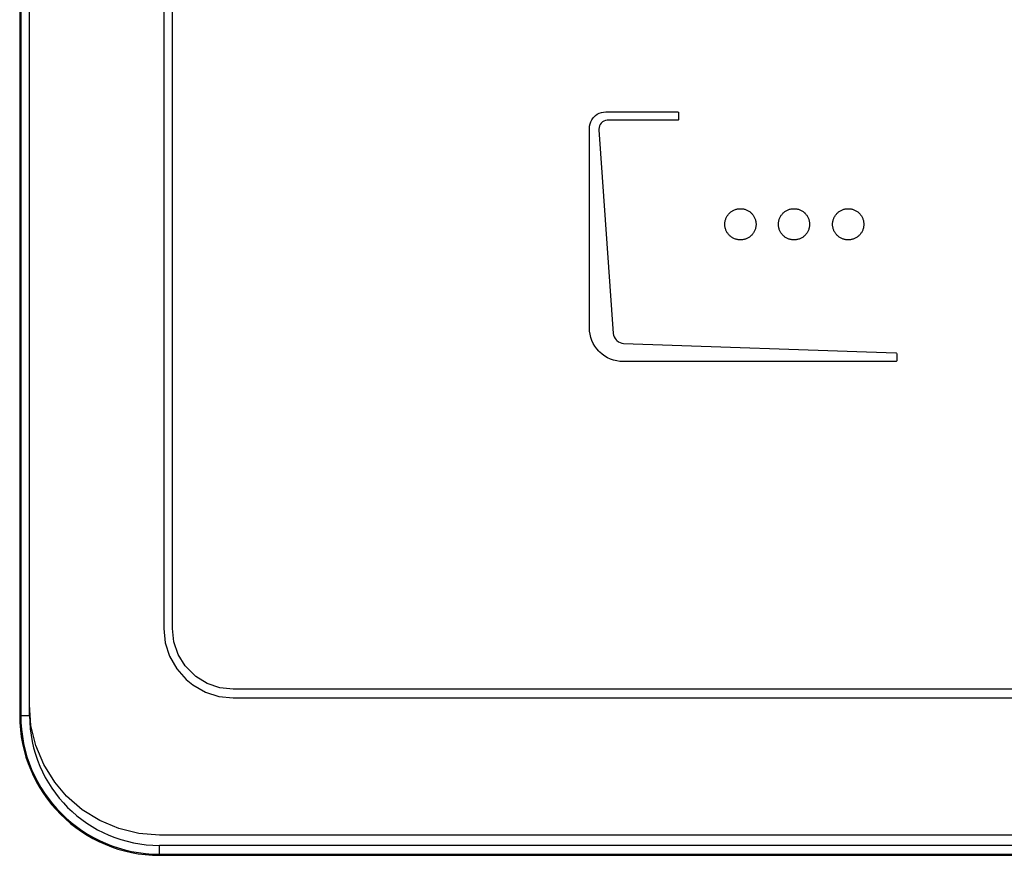
# Model space of a CAD drawing. Units: millimetres. Extents: x 0 to 594, y 0 to 420.
# Drawn here: x 78 to 92, y 284 to 296 of the extents above; entities that cross this region are included whole.
import ezdxf

# ---------------------------------------------------------------- set-up
doc = ezdxf.new("R2010")
doc.units = ezdxf.units.MM
doc.header["$LTSCALE"] = 32.67
doc.layers.get('0').update_dxf_attribs({"linetype": 'CONTINUOUS'})

msp = doc.modelspace()

# ---------------------------------------------------------------- linework, layer by layer
at = {"color": 40, "linetype": 'Continuous'}
for p, q in [((77.6483, 286.2743), (77.6483, 322.5291)), ((79.5872, 321.4057), (79.5872, 287.3759)), ((79.7122, 287.3759), (79.7122, 321.4057)), ((85.8686, 294.8071), (85.8992, 294.8181)), ((85.8992, 294.8181), (85.931, 294.8247)), ((85.931, 294.8247), (85.9637, 294.827)), ((85.9637, 294.827), (87.0006, 294.827)), ((87.0006, 294.827), (87.0075, 294.8249)), ((87.0075, 294.8249), (87.0112, 294.8213)), ((87.0112, 294.8213), (87.0132, 294.8144)), ((87.0132, 294.8144), (87.0132, 294.7191)), ((85.735, 294.6539), (85.746, 294.6845)), ((85.746, 294.6845), (85.7612, 294.7135)), ((85.7612, 294.7135), (85.7803, 294.7402)), ((85.7803, 294.7402), (85.7889, 294.7502)), ((85.7889, 294.7502), (85.8129, 294.7729)), ((85.8129, 294.7729), (85.8396, 294.792)), ((85.8396, 294.792), (85.8686, 294.8071)), ((85.9151, 294.6821), (85.8973, 294.6662)), ((85.9356, 294.6942), (85.9151, 294.6821)), ((85.9583, 294.7024), (85.9356, 294.6942)), ((85.9826, 294.7063), (85.9583, 294.7024)), ((85.9922, 294.7067), (85.9826, 294.7063)), ((87.0006, 294.7067), (85.9922, 294.7067)), ((87.0076, 294.7087), (87.0006, 294.7067)), ((87.0112, 294.7123), (87.0076, 294.7087)), ((87.0132, 294.7191), (87.0112, 294.7123)), ((85.7261, 294.5894), (85.7284, 294.6221)), ((85.7261, 291.7134), (85.7261, 294.5894)), ((85.7284, 294.6221), (85.735, 294.6539)), ((85.8655, 294.6026), (85.8634, 294.5781)), ((85.8634, 294.5781), (85.8638, 294.5686)), ((85.8638, 294.5686), (86.0706, 291.6314)), ((85.872, 294.6258), (85.8655, 294.6026)), ((85.8827, 294.6471), (85.872, 294.6258)), ((85.8973, 294.6662), (85.8827, 294.6471)), ((87.774, 293.3896), (87.7828, 293.3956)), ((87.7828, 293.3956), (87.792, 293.4011)), ((87.792, 293.4011), (87.8013, 293.4062)), ((87.8013, 293.4062), (87.8109, 293.4109)), ((87.8109, 293.4109), (87.8207, 293.415)), ((87.8207, 293.415), (87.8307, 293.4187)), ((87.8307, 293.4187), (87.8408, 293.422)), ((87.8408, 293.422), (87.8511, 293.4247)), ((87.8511, 293.4247), (87.8615, 293.427)), ((87.8615, 293.427), (87.872, 293.4287)), ((87.872, 293.4287), (87.8826, 293.43)), ((87.8826, 293.43), (87.8933, 293.4307)), ((87.8933, 293.4307), (87.904, 293.431)), ((87.904, 293.431), (87.9148, 293.4307)), ((87.9148, 293.4307), (87.9255, 293.43)), ((87.9255, 293.43), (87.9361, 293.4287)), ((87.9361, 293.4287), (87.9466, 293.427)), ((87.9466, 293.427), (87.957, 293.4247)), ((87.957, 293.4247), (87.9673, 293.422)), ((87.9673, 293.422), (87.9774, 293.4187)), ((87.9774, 293.4187), (87.9874, 293.415)), ((87.9874, 293.415), (87.9972, 293.4109)), ((87.9972, 293.4109), (88.0068, 293.4062)), ((88.0068, 293.4062), (88.0161, 293.4011)), ((88.0161, 293.4011), (88.0253, 293.3956)), ((88.0253, 293.3956), (88.0341, 293.3896)), ((88.5466, 293.3896), (88.5555, 293.3956)), ((88.5555, 293.3956), (88.5646, 293.4011)), ((88.5646, 293.4011), (88.574, 293.4062)), ((88.574, 293.4062), (88.5836, 293.4109)), ((88.5836, 293.4109), (88.5934, 293.415)), ((88.5934, 293.415), (88.6033, 293.4187)), ((88.6033, 293.4187), (88.6135, 293.422)), ((88.6135, 293.422), (88.6237, 293.4247)), ((88.6237, 293.4247), (88.6341, 293.427)), ((88.6341, 293.427), (88.6446, 293.4287)), ((88.6446, 293.4287), (88.6552, 293.43)), ((88.6552, 293.43), (88.6659, 293.4307)), ((88.6659, 293.4307), (88.6767, 293.431)), ((88.6767, 293.431), (88.6874, 293.4307)), ((88.6874, 293.4307), (88.6981, 293.43)), ((88.6981, 293.43), (88.7087, 293.4287)), ((88.7087, 293.4287), (88.7192, 293.427)), ((88.7192, 293.427), (88.7296, 293.4247)), ((88.7296, 293.4247), (88.7399, 293.422)), ((88.7399, 293.422), (88.75, 293.4187)), ((88.75, 293.4187), (88.76, 293.415)), ((88.76, 293.415), (88.7698, 293.4109)), ((88.7698, 293.4109), (88.7793, 293.4062)), ((88.7793, 293.4062), (88.7887, 293.4011)), ((88.7887, 293.4011), (88.7978, 293.3956)), ((88.7978, 293.3956), (88.8067, 293.3896)), ((89.3283, 293.3896), (89.3372, 293.3956)), ((89.3372, 293.3956), (89.3463, 293.4011)), ((89.3463, 293.4011), (89.3557, 293.4062)), ((89.3557, 293.4062), (89.3653, 293.4109)), ((89.3653, 293.4109), (89.3751, 293.415)), ((89.3751, 293.415), (89.385, 293.4187)), ((89.385, 293.4187), (89.3952, 293.422)), ((89.3952, 293.422), (89.4054, 293.4247)), ((89.4054, 293.4247), (89.4158, 293.427)), ((89.4158, 293.427), (89.4263, 293.4287)), ((89.4263, 293.4287), (89.4369, 293.43)), ((89.4369, 293.43), (89.4476, 293.4307)), ((89.4476, 293.4307), (89.4584, 293.431)), ((89.4584, 293.431), (89.4691, 293.4307)), ((89.4691, 293.4307), (89.4798, 293.43)), ((89.4798, 293.43), (89.4904, 293.4287)), ((89.4904, 293.4287), (89.501, 293.427)), ((89.501, 293.427), (89.5114, 293.4247)), ((89.5114, 293.4247), (89.5216, 293.422)), ((89.5216, 293.422), (89.5318, 293.4187)), ((89.5318, 293.4187), (89.5417, 293.415)), ((89.5417, 293.415), (89.5515, 293.4109)), ((89.5515, 293.4109), (89.5611, 293.4062)), ((89.5611, 293.4062), (89.5705, 293.4011)), ((89.5705, 293.4011), (89.5796, 293.3956)), ((89.5796, 293.3956), (89.5885, 293.3896)), ((87.6831, 293.2484), (87.6853, 293.2589)), ((87.6853, 293.2589), (87.6881, 293.2691)), ((87.6881, 293.2691), (87.6913, 293.2793)), ((87.6913, 293.2793), (87.695, 293.2893)), ((87.695, 293.2893), (87.6992, 293.2991)), ((87.6992, 293.2991), (87.7038, 293.3086)), ((87.7038, 293.3086), (87.7089, 293.318)), ((87.7089, 293.318), (87.7145, 293.3272)), ((87.7145, 293.3272), (87.7205, 293.336)), ((87.7205, 293.336), (87.7269, 293.3446)), ((87.7269, 293.3446), (87.7337, 293.3529)), ((87.7337, 293.3529), (87.7409, 293.3609)), ((87.7409, 293.3609), (87.7416, 293.3616)), ((87.7416, 293.3616), (87.7492, 293.3692)), ((87.7492, 293.3692), (87.7571, 293.3764)), ((87.7571, 293.3764), (87.7654, 293.3832)), ((87.7654, 293.3832), (87.774, 293.3896)), ((88.0341, 293.3896), (88.0427, 293.3832)), ((88.0427, 293.3832), (88.051, 293.3764)), ((88.051, 293.3764), (88.0589, 293.3692)), ((88.0589, 293.3692), (88.0597, 293.3684)), ((88.0597, 293.3684), (88.0673, 293.3608)), ((88.0673, 293.3608), (88.0745, 293.3529)), ((88.0745, 293.3529), (88.0813, 293.3446)), ((88.0813, 293.3446), (88.0877, 293.336)), ((88.0877, 293.336), (88.0937, 293.3271)), ((88.0937, 293.3271), (88.0992, 293.318)), ((88.0992, 293.318), (88.1043, 293.3086)), ((88.1043, 293.3086), (88.109, 293.299)), ((88.109, 293.299), (88.1131, 293.2892)), ((88.1131, 293.2892), (88.1169, 293.2793)), ((88.1169, 293.2793), (88.1201, 293.2691)), ((88.1201, 293.2691), (88.1228, 293.2588)), ((88.1228, 293.2588), (88.1251, 293.2484)), ((88.4557, 293.2484), (88.458, 293.2589)), ((88.458, 293.2589), (88.4607, 293.2691)), ((88.4607, 293.2691), (88.4639, 293.2793)), ((88.4639, 293.2793), (88.4677, 293.2893)), ((88.4677, 293.2893), (88.4718, 293.299)), ((88.4718, 293.299), (88.4765, 293.3086)), ((88.4765, 293.3086), (88.4816, 293.318)), ((88.4816, 293.318), (88.4871, 293.3272)), ((88.4871, 293.3272), (88.4931, 293.336)), ((88.4931, 293.336), (88.4995, 293.3446)), ((88.4995, 293.3446), (88.5063, 293.3529)), ((88.5063, 293.3529), (88.5135, 293.3608)), ((88.5135, 293.3608), (88.5142, 293.3616)), ((88.5142, 293.3616), (88.5218, 293.3692)), ((88.5218, 293.3692), (88.5298, 293.3764)), ((88.5298, 293.3764), (88.5381, 293.3832)), ((88.5381, 293.3832), (88.5466, 293.3896)), ((88.8067, 293.3896), (88.8153, 293.3832)), ((88.8153, 293.3832), (88.8236, 293.3764)), ((88.8236, 293.3764), (88.8315, 293.3692)), ((88.8315, 293.3692), (88.8323, 293.3684)), ((88.8323, 293.3684), (88.8398, 293.3608)), ((88.8398, 293.3608), (88.847, 293.3529)), ((88.847, 293.3529), (88.8539, 293.3446)), ((88.8539, 293.3446), (88.8603, 293.336)), ((88.8603, 293.336), (88.8662, 293.3271)), ((88.8662, 293.3271), (88.8718, 293.318)), ((88.8718, 293.318), (88.8769, 293.3086)), ((88.8769, 293.3086), (88.8815, 293.299)), ((88.8815, 293.299), (88.8857, 293.2892)), ((88.8857, 293.2892), (88.8894, 293.2793)), ((88.8894, 293.2793), (88.8926, 293.2691)), ((88.8926, 293.2691), (88.8954, 293.2588)), ((88.8954, 293.2588), (88.8976, 293.2484)), ((89.2374, 293.2484), (89.2397, 293.2588)), ((89.2397, 293.2588), (89.2424, 293.2691)), ((89.2424, 293.2691), (89.2456, 293.2793)), ((89.2456, 293.2793), (89.2493, 293.2892)), ((89.2493, 293.2892), (89.2535, 293.299)), ((89.2535, 293.299), (89.2582, 293.3086)), ((89.2582, 293.3086), (89.2633, 293.318)), ((89.2633, 293.318), (89.2688, 293.3271)), ((89.2688, 293.3271), (89.2748, 293.336)), ((89.2748, 293.336), (89.2812, 293.3446)), ((89.2812, 293.3446), (89.288, 293.3529)), ((89.288, 293.3529), (89.2952, 293.3608)), ((89.2952, 293.3608), (89.3028, 293.3684)), ((89.3028, 293.3684), (89.3035, 293.3691)), ((89.3035, 293.3691), (89.3115, 293.3764)), ((89.3115, 293.3764), (89.3198, 293.3832)), ((89.3198, 293.3832), (89.3283, 293.3896)), ((89.5885, 293.3896), (89.5971, 293.3832)), ((89.5971, 293.3832), (89.6053, 293.3764)), ((89.6053, 293.3764), (89.6133, 293.3692)), ((89.6133, 293.3692), (89.6209, 293.3616)), ((89.6209, 293.3616), (89.6216, 293.3608)), ((89.6216, 293.3608), (89.6288, 293.3529)), ((89.6288, 293.3529), (89.6356, 293.3446)), ((89.6356, 293.3446), (89.642, 293.336)), ((89.642, 293.336), (89.648, 293.3271)), ((89.648, 293.3271), (89.6536, 293.318)), ((89.6536, 293.318), (89.6587, 293.3086)), ((89.6587, 293.3086), (89.6633, 293.299)), ((89.6633, 293.299), (89.6675, 293.2893)), ((89.6675, 293.2893), (89.6712, 293.2793)), ((89.6712, 293.2793), (89.6744, 293.2691)), ((89.6744, 293.2691), (89.6772, 293.2589)), ((89.6772, 293.2589), (89.6794, 293.2484)), ((87.6791, 293.2058), (87.6793, 293.2166)), ((87.6793, 293.1951), (87.6791, 293.2058)), ((87.6793, 293.2166), (87.6801, 293.2273)), ((87.6801, 293.1844), (87.6793, 293.1951)), ((87.6801, 293.2273), (87.6813, 293.2379)), ((87.6813, 293.1738), (87.6801, 293.1844)), ((87.6813, 293.2379), (87.6831, 293.2484)), ((87.6831, 293.1633), (87.6813, 293.1738)), ((87.6853, 293.1529), (87.6831, 293.1633)), ((87.6881, 293.1426), (87.6853, 293.1529)), ((87.6913, 293.1325), (87.6881, 293.1426)), ((87.695, 293.1225), (87.6913, 293.1325)), ((87.6992, 293.1127), (87.695, 293.1225)), ((87.7038, 293.1031), (87.6992, 293.1127)), ((88.109, 293.1128), (88.1043, 293.1032)), ((88.1131, 293.1225), (88.109, 293.1128)), ((88.1168, 293.1325), (88.1131, 293.1225)), ((88.1201, 293.1426), (88.1168, 293.1325)), ((88.1228, 293.1529), (88.1201, 293.1426)), ((88.1251, 293.1633), (88.1228, 293.1529)), ((88.1251, 293.2484), (88.1268, 293.2379)), ((88.1268, 293.1738), (88.1251, 293.1633)), ((88.1268, 293.2379), (88.1281, 293.2273)), ((88.1281, 293.1844), (88.1268, 293.1738)), ((88.1281, 293.2273), (88.1288, 293.2166)), ((88.1288, 293.1951), (88.1281, 293.1844)), ((88.1288, 293.2166), (88.1291, 293.2058)), ((88.1291, 293.2058), (88.1288, 293.1951)), ((88.4517, 293.2058), (88.452, 293.2166)), ((88.452, 293.1951), (88.4517, 293.2058)), ((88.452, 293.2166), (88.4527, 293.2273)), ((88.4527, 293.1844), (88.452, 293.1951)), ((88.4527, 293.2273), (88.454, 293.2379)), ((88.454, 293.1738), (88.4527, 293.1844)), ((88.454, 293.2379), (88.4557, 293.2484)), ((88.4557, 293.1633), (88.454, 293.1738)), ((88.458, 293.1529), (88.4557, 293.1633)), ((88.4607, 293.1426), (88.458, 293.1529)), ((88.4639, 293.1325), (88.4607, 293.1426)), ((88.4677, 293.1225), (88.4639, 293.1325)), ((88.4718, 293.1127), (88.4677, 293.1225)), ((88.4765, 293.1031), (88.4718, 293.1127)), ((88.8815, 293.1128), (88.8769, 293.1032)), ((88.8857, 293.1225), (88.8815, 293.1128)), ((88.8894, 293.1325), (88.8857, 293.1225)), ((88.8926, 293.1426), (88.8894, 293.1325)), ((88.8954, 293.1529), (88.8926, 293.1426)), ((88.8976, 293.1633), (88.8954, 293.1529)), ((88.8976, 293.2484), (88.8994, 293.2379)), ((88.8994, 293.1738), (88.8976, 293.1633)), ((88.8994, 293.2379), (88.9006, 293.2273)), ((88.9006, 293.1844), (88.8994, 293.1738)), ((88.9006, 293.2273), (88.9014, 293.2166)), ((88.9014, 293.1951), (88.9006, 293.1844)), ((88.9014, 293.2166), (88.9016, 293.2058)), ((88.9016, 293.2058), (88.9014, 293.1951)), ((89.2334, 293.2058), (89.2337, 293.2166)), ((89.2337, 293.1951), (89.2334, 293.2058)), ((89.2337, 293.2166), (89.2344, 293.2273)), ((89.2344, 293.1844), (89.2337, 293.1951)), ((89.2344, 293.2273), (89.2357, 293.2379)), ((89.2357, 293.1738), (89.2344, 293.1844)), ((89.2357, 293.2379), (89.2374, 293.2484)), ((89.2374, 293.1633), (89.2357, 293.1738)), ((89.2397, 293.1529), (89.2374, 293.1633)), ((89.2424, 293.1426), (89.2397, 293.1529)), ((89.2456, 293.1325), (89.2424, 293.1426)), ((89.2493, 293.1225), (89.2456, 293.1325)), ((89.2535, 293.1128), (89.2493, 293.1225)), ((89.2582, 293.1032), (89.2535, 293.1128)), ((89.6633, 293.1127), (89.6587, 293.1031)), ((89.6675, 293.1225), (89.6633, 293.1127)), ((89.6712, 293.1325), (89.6675, 293.1225)), ((89.6744, 293.1426), (89.6712, 293.1325)), ((89.6772, 293.1529), (89.6744, 293.1426)), ((89.6794, 293.1633), (89.6772, 293.1529)), ((89.6794, 293.2484), (89.6812, 293.2379)), ((89.6812, 293.1738), (89.6794, 293.1633)), ((89.6812, 293.2379), (89.6824, 293.2273)), ((89.6824, 293.1844), (89.6812, 293.1738)), ((89.6824, 293.2273), (89.6832, 293.2166)), ((89.6832, 293.1951), (89.6824, 293.1844)), ((89.6832, 293.2166), (89.6834, 293.2058)), ((89.6834, 293.2058), (89.6832, 293.1951)), ((87.7089, 293.0938), (87.7038, 293.1031)), ((87.7145, 293.0846), (87.7089, 293.0938)), ((87.7205, 293.0758), (87.7145, 293.0846)), ((87.7269, 293.0672), (87.7205, 293.0758)), ((87.7337, 293.0589), (87.7269, 293.0672)), ((87.7409, 293.051), (87.7337, 293.0589)), ((87.7415, 293.0503), (87.7409, 293.051)), ((87.7491, 293.0427), (87.7415, 293.0503)), ((87.7571, 293.0355), (87.7491, 293.0427)), ((87.7654, 293.0287), (87.7571, 293.0355)), ((87.774, 293.0223), (87.7654, 293.0287)), ((87.7828, 293.0163), (87.774, 293.0223)), ((87.792, 293.0107), (87.7828, 293.0163)), ((87.8013, 293.0056), (87.792, 293.0107)), ((87.8109, 293.001), (87.8013, 293.0056)), ((87.8207, 292.9968), (87.8109, 293.001)), ((87.8307, 292.9931), (87.8207, 292.9968)), ((87.8408, 292.9899), (87.8307, 292.9931)), ((87.8511, 292.9871), (87.8408, 292.9899)), ((87.8615, 292.9849), (87.8511, 292.9871)), ((87.872, 292.9831), (87.8615, 292.9849)), ((87.8826, 292.9819), (87.872, 292.9831)), ((87.8933, 292.9811), (87.8826, 292.9819)), ((87.904, 292.9809), (87.8933, 292.9811)), ((87.9148, 292.9811), (87.904, 292.9809)), ((87.9255, 292.9819), (87.9148, 292.9811)), ((87.9361, 292.9831), (87.9255, 292.9819)), ((87.9466, 292.9849), (87.9361, 292.9831)), ((87.957, 292.9871), (87.9466, 292.9849)), ((87.9673, 292.9899), (87.957, 292.9871)), ((87.9774, 292.9931), (87.9673, 292.9899)), ((87.9874, 292.9968), (87.9774, 292.9931)), ((87.9972, 293.001), (87.9874, 292.9968)), ((88.0068, 293.0056), (87.9972, 293.001)), ((88.0161, 293.0107), (88.0068, 293.0056)), ((88.0253, 293.0163), (88.0161, 293.0107)), ((88.0341, 293.0223), (88.0253, 293.0163)), ((88.0427, 293.0287), (88.0341, 293.0223)), ((88.051, 293.0355), (88.0427, 293.0287)), ((88.059, 293.0427), (88.051, 293.0355)), ((88.0666, 293.0503), (88.059, 293.0427)), ((88.0673, 293.051), (88.0666, 293.0503)), ((88.0745, 293.0589), (88.0673, 293.051)), ((88.0813, 293.0672), (88.0745, 293.0589)), ((88.0877, 293.0758), (88.0813, 293.0672)), ((88.0937, 293.0847), (88.0877, 293.0758)), ((88.0992, 293.0938), (88.0937, 293.0847)), ((88.1043, 293.1032), (88.0992, 293.0938)), ((88.4816, 293.0938), (88.4765, 293.1031)), ((88.4871, 293.0846), (88.4816, 293.0938)), ((88.4931, 293.0758), (88.4871, 293.0846)), ((88.4995, 293.0672), (88.4931, 293.0758)), ((88.5063, 293.0589), (88.4995, 293.0672)), ((88.5135, 293.051), (88.5063, 293.0589)), ((88.5142, 293.0503), (88.5135, 293.051)), ((88.5218, 293.0427), (88.5142, 293.0503)), ((88.5298, 293.0355), (88.5218, 293.0427)), ((88.538, 293.0287), (88.5298, 293.0355)), ((88.5466, 293.0223), (88.538, 293.0287)), ((88.5555, 293.0163), (88.5466, 293.0223)), ((88.5646, 293.0107), (88.5555, 293.0163)), ((88.574, 293.0056), (88.5646, 293.0107)), ((88.5836, 293.001), (88.574, 293.0056)), ((88.5934, 292.9968), (88.5836, 293.001)), ((88.6033, 292.9931), (88.5934, 292.9968)), ((88.6135, 292.9899), (88.6033, 292.9931)), ((88.6237, 292.9871), (88.6135, 292.9899)), ((88.6341, 292.9849), (88.6237, 292.9871)), ((88.6446, 292.9831), (88.6341, 292.9849)), ((88.6552, 292.9819), (88.6446, 292.9831)), ((88.6659, 292.9811), (88.6552, 292.9819)), ((88.6767, 292.9809), (88.6659, 292.9811)), ((88.6874, 292.9811), (88.6767, 292.9809)), ((88.6981, 292.9819), (88.6874, 292.9811)), ((88.7087, 292.9831), (88.6981, 292.9819)), ((88.7192, 292.9849), (88.7087, 292.9831)), ((88.7296, 292.9871), (88.7192, 292.9849)), ((88.7399, 292.9899), (88.7296, 292.9871)), ((88.75, 292.9931), (88.7399, 292.9899)), ((88.76, 292.9968), (88.75, 292.9931)), ((88.7698, 293.001), (88.76, 292.9968)), ((88.7794, 293.0056), (88.7698, 293.001)), ((88.7887, 293.0107), (88.7794, 293.0056)), ((88.7979, 293.0163), (88.7887, 293.0107)), ((88.8067, 293.0223), (88.7979, 293.0163)), ((88.8153, 293.0287), (88.8067, 293.0223)), ((88.8236, 293.0355), (88.8153, 293.0287)), ((88.8315, 293.0427), (88.8236, 293.0355)), ((88.8392, 293.0503), (88.8315, 293.0427)), ((88.8398, 293.051), (88.8392, 293.0503)), ((88.847, 293.0589), (88.8398, 293.051)), ((88.8538, 293.0672), (88.847, 293.0589)), ((88.8602, 293.0758), (88.8538, 293.0672)), ((88.8662, 293.0847), (88.8602, 293.0758)), ((88.8718, 293.0938), (88.8662, 293.0847)), ((88.8769, 293.1032), (88.8718, 293.0938)), ((89.2633, 293.0938), (89.2582, 293.1032)), ((89.2688, 293.0847), (89.2633, 293.0938)), ((89.2748, 293.0758), (89.2688, 293.0847)), ((89.2812, 293.0672), (89.2748, 293.0758)), ((89.288, 293.0589), (89.2812, 293.0672)), ((89.2952, 293.051), (89.288, 293.0589)), ((89.3028, 293.0434), (89.2952, 293.051)), ((89.3035, 293.0427), (89.3028, 293.0434)), ((89.3115, 293.0355), (89.3035, 293.0427)), ((89.3197, 293.0287), (89.3115, 293.0355)), ((89.3283, 293.0223), (89.3197, 293.0287)), ((89.3372, 293.0163), (89.3283, 293.0223)), ((89.3463, 293.0107), (89.3372, 293.0163)), ((89.3557, 293.0056), (89.3463, 293.0107)), ((89.3653, 293.001), (89.3557, 293.0056)), ((89.3751, 292.9968), (89.3653, 293.001)), ((89.385, 292.9931), (89.3751, 292.9968)), ((89.3952, 292.9899), (89.385, 292.9931)), ((89.4054, 292.9871), (89.3952, 292.9899)), ((89.4158, 292.9849), (89.4054, 292.9871)), ((89.4263, 292.9831), (89.4158, 292.9849)), ((89.4369, 292.9819), (89.4263, 292.9831)), ((89.4476, 292.9811), (89.4369, 292.9819)), ((89.4584, 292.9809), (89.4476, 292.9811)), ((89.4691, 292.9811), (89.4584, 292.9809)), ((89.4798, 292.9819), (89.4691, 292.9811)), ((89.4904, 292.9831), (89.4798, 292.9819)), ((89.501, 292.9849), (89.4904, 292.9831)), ((89.5114, 292.9871), (89.501, 292.9849)), ((89.5216, 292.9899), (89.5114, 292.9871)), ((89.5318, 292.9931), (89.5216, 292.9899)), ((89.5417, 292.9968), (89.5318, 292.9931)), ((89.5515, 293.001), (89.5417, 292.9968)), ((89.5611, 293.0056), (89.5515, 293.001)), ((89.5705, 293.0107), (89.5611, 293.0056)), ((89.5796, 293.0163), (89.5705, 293.0107)), ((89.5885, 293.0223), (89.5796, 293.0163)), ((89.5971, 293.0287), (89.5885, 293.0223)), ((89.6054, 293.0355), (89.5971, 293.0287)), ((89.6133, 293.0427), (89.6054, 293.0355)), ((89.6209, 293.0502), (89.6133, 293.0427)), ((89.6216, 293.051), (89.6209, 293.0502)), ((89.6288, 293.0589), (89.6216, 293.051)), ((89.6356, 293.0672), (89.6288, 293.0589)), ((89.642, 293.0758), (89.6356, 293.0672)), ((89.648, 293.0846), (89.642, 293.0758)), ((89.6536, 293.0938), (89.648, 293.0846)), ((89.6587, 293.1031), (89.6536, 293.0938)), ((85.7284, 291.6664), (85.7261, 291.7134)), ((85.7351, 291.6201), (85.7284, 291.6664)), ((85.7462, 291.5748), (85.7351, 291.6201)), ((85.7617, 291.5307), (85.7462, 291.5748)), ((86.0706, 291.6314), (86.0747, 291.6067)), ((86.0747, 291.6067), (86.0832, 291.5825)), ((86.0832, 291.5825), (86.096, 291.5593)), ((86.096, 291.5593), (86.1129, 291.5381)), ((85.7814, 291.4882), (85.7617, 291.5307)), ((85.8052, 291.4476), (85.7814, 291.4882)), ((85.8328, 291.4094), (85.8052, 291.4476)), ((85.8642, 291.3739), (85.8328, 291.4094)), ((86.1129, 291.5381), (86.1223, 291.529)), ((86.1223, 291.529), (86.1438, 291.5125)), ((86.1438, 291.5125), (86.1672, 291.5001)), ((86.1672, 291.5001), (86.1916, 291.4922)), ((86.1916, 291.4922), (86.2164, 291.4886)), ((86.2164, 291.4886), (90.1448, 291.3526)), ((85.8741, 291.364), (85.8642, 291.3739)), ((85.9096, 291.3327), (85.8741, 291.364)), ((85.9478, 291.305), (85.9096, 291.3327)), ((85.9884, 291.2812), (85.9478, 291.305)), ((86.0309, 291.2615), (85.9884, 291.2812)), ((86.075, 291.246), (86.0309, 291.2615)), ((90.1448, 291.3526), (90.1519, 291.35)), ((90.1519, 291.35), (90.1558, 291.3457)), ((90.1558, 291.3457), (90.1579, 291.3386)), ((90.1579, 291.3386), (90.1579, 291.2384)), ((86.1203, 291.2349), (86.075, 291.246)), ((86.1666, 291.2282), (86.1203, 291.2349)), ((86.2136, 291.2259), (86.1666, 291.2282)), ((90.1454, 291.2259), (86.2136, 291.2259)), ((90.1523, 291.228), (90.1454, 291.2259)), ((90.1558, 291.2315), (90.1523, 291.228)), ((90.1579, 291.2384), (90.1558, 291.2315)), ((79.5872, 287.3759), (79.6083, 287.1716)), ((79.7333, 287.1845), (79.7122, 287.3759)), ((79.6083, 287.1716), (79.6709, 286.9764)), ((79.7957, 287.003), (79.7333, 287.1845)), ((79.8973, 286.8382), (79.7957, 287.003)), ((79.6709, 286.9764), (79.7733, 286.7966)), ((79.7733, 286.7966), (79.912, 286.6399)), ((79.9097, 286.8226), (79.8973, 286.8382)), ((80.0496, 286.6859), (79.9097, 286.8226)), ((79.912, 286.6399), (80.0078, 286.5621)), ((80.2143, 286.5843), (80.0496, 286.6859)), ((80.3957, 286.5219), (80.2143, 286.5843)), ((80.0078, 286.5621), (80.1876, 286.4597)), ((80.1876, 286.4597), (80.3828, 286.3971)), ((80.5871, 286.5008), (80.3957, 286.5219)), ((95.2568, 286.5008), (80.5871, 286.5008)), ((80.3828, 286.3971), (80.5871, 286.3759)), ((80.5871, 286.3759), (95.2568, 286.3759)), ((77.6718, 285.9765), (77.6483, 286.2743)), ((77.7416, 285.6883), (77.6718, 285.9765)), ((77.8564, 285.4145), (77.7416, 285.6883)), ((78.0141, 285.1609), (77.8564, 285.4145)), ((78.1841, 284.9613), (78.0141, 285.1609)), ((78.4107, 284.7641), (78.1841, 284.9613)), ((78.6641, 284.6064), (78.4107, 284.7641)), ((78.9378, 284.4916), (78.6641, 284.6064)), ((79.2258, 284.4218), (78.9378, 284.4916)), ((79.5232, 284.3983), (79.2258, 284.4218)), ((120.7798, 284.3983), (79.5232, 284.3983))]:
    msp.add_line(p, q, dxfattribs=at)
at = {"color": 7, "linetype": 'Continuous'}
for p, q in [((77.509, 322.3736), (77.509, 286.1236)), ((77.6515, 286.1236), (77.6515, 322.3736)), ((120.7765, 284.2486), (79.5265, 284.2486)), ((79.5265, 284.1061), (120.7765, 284.1061))]:
    msp.add_line(p, q, dxfattribs=at)
at = {"color": 9, "linetype": 'Continuous'}
for p, q in [((77.5244, 322.3736), (77.5244, 286.1236)), ((77.509, 286.1236), (77.6493, 286.1236)), ((79.5265, 284.1061), (79.5265, 284.2464)), ((79.5265, 284.1214), (120.7765, 284.1214))]:
    msp.add_line(p, q, dxfattribs=at)
at = {"color": 7, "linetype": 'Continuous'}
for radius in [2.0175, 1.875]:
    msp.add_arc((79.5265, 286.1236), radius, 180, 270, dxfattribs=at)
at = {"color": 9, "linetype": 'Continuous'}
msp.add_arc((79.5265, 286.1236), 2.0021, 180, 270, dxfattribs=at)

doc.saveas('drawing.dxf')
